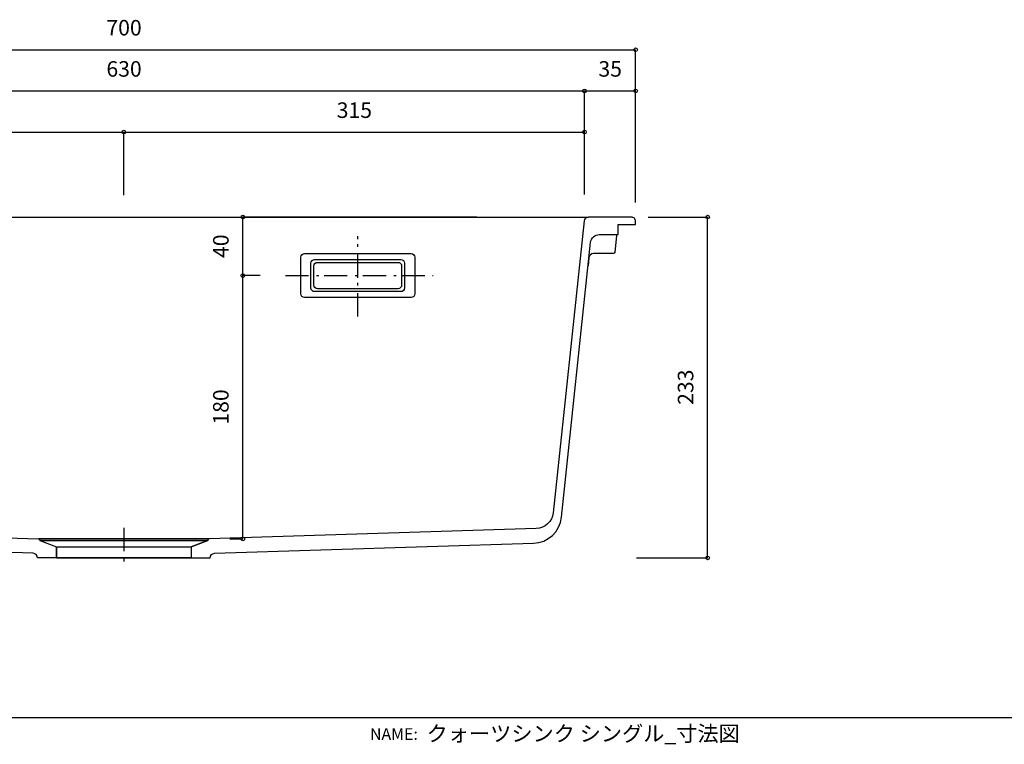
# Model space of a CAD drawing. Extents: x -107 to 11746, y -288 to 117.
# Drawn here: x 17 to 151, y -286 to -187 of the extents above; entities that cross this region are included whole.
import ezdxf
from ezdxf.enums import TextEntityAlignment as Align

# ---------------------------------------------------------------- set-up
doc = ezdxf.new("R2010")
doc.units = 0
doc.header["$PDMODE"] = 1
doc.header["$PDSIZE"] = -2
doc.linetypes.add('______-12', pattern=[5.291537, 3.175, -1.058075, 0.352692, -0.705771])
doc.linetypes.add('______-13', pattern=[6.35, 3.175, -1.058075, 0.352692, -0.705771, 0.352692, -0.705771])
doc.layers.get('DEFPOINTS').update_dxf_attribs({"linetype": 'CONTINUOUS'})
for name, color, linetype in [('__', 7, 'CONTINUOUS'), ('__-1', 7, 'CONTINUOUS'), ('__-_____', 1, 'CONTINUOUS')]:
    doc.layers.add(name, color=color, linetype=linetype)
doc.styles.add('YUGOTHIC_MEDIUM', font='txt', dxfattribs={"bigfont": 'YuGothic Medium'})

# ---------------------------------------------------------------- blocks, each defined once
blk = doc.blocks.new('____-30')
at = {"layer": '__-_____', "color": 17, "linetype": 'CONTINUOUS', "flags": 128}
for points in [[(-249.05, -369.9, -0.414214), (-246.55, -367.4), (-173.55, -367.4, -0.414214), (-171.05, -369.9), (-171.05, -394.9, -0.414214), (-173.55, -397.4), (-246.55, -397.4, -0.414214), (-249.05, -394.9)], [(-242.05, -373.9, -0.414214), (-239.55, -371.4), (-180.55, -371.4, -0.414214), (-178.05, -373.9), (-178.05, -390.9, -0.414214), (-180.55, -393.4), (-239.55, -393.4, -0.414214), (-242.05, -390.9)], [(-240.05, -375.9, -0.414214), (-237.55, -373.4), (-182.55, -373.4, -0.414214), (-180.05, -375.9), (-180.05, -388.9, -0.414214), (-182.55, -391.4), (-237.55, -391.4, -0.414214), (-240.05, -388.9)]]:
    blk.add_lwpolyline(points, format="xyb", close=True, dxfattribs=at)
blk = doc.blocks.new('___-64')
at = {"layer": '__-1', "color": 0, "linetype": 'CONTINUOUS'}
for p, q in [((79.28, -213.62), (47.28, -213.62)), ((47.28, -221.62), (47.28, -213.62)), ((49.64, -221.62), (47.28, -221.62))]:
    blk.add_line(p, q, dxfattribs=at)
for centre in [(47.28, -213.62), (47.28, -221.62)]:
    blk.add_circle(centre, 0.25, dxfattribs=at)
at = {"layer": 'DEFPOINTS', "color": 0}
for p in [(82.28, -213.62), (47.28, -221.62), (52.64, -221.62)]:
    blk.add_point(p, dxfattribs=at)
at = {"layer": '__-1', "color": 0, "style": 'YUGOTHIC_MEDIUM'}
blk.add_text('40', height=2.124, rotation=90, dxfattribs=at).set_placement((43.2, -219.22), align=Align.TOP_LEFT)
blk = doc.blocks.new('___-65')
at = {"layer": '__-1', "color": 0, "linetype": 'CONTINUOUS'}
for p, q in [((49.64, -221.62), (47.28, -221.62)), ((47.28, -257.62), (47.28, -221.62)), ((45.49, -257.62), (47.28, -257.62))]:
    blk.add_line(p, q, dxfattribs=at)
for centre in [(47.28, -221.62), (47.28, -257.62)]:
    blk.add_circle(centre, 0.25, dxfattribs=at)
at = {"layer": 'DEFPOINTS', "color": 0}
for p in [(52.64, -221.62), (42.49, -257.62), (47.28, -257.62)]:
    blk.add_point(p, dxfattribs=at)
at = {"layer": '__-1', "color": 0, "style": 'YUGOTHIC_MEDIUM'}
blk.add_text('180', height=2.124, rotation=90, dxfattribs=at).set_placement((43.2, -242), align=Align.TOP_LEFT)
blk = doc.blocks.new('___-66')
at = {"layer": '__-1', "color": 0, "linetype": 'CONTINUOUS'}
for p, q in [((102.69, -213.62), (110.84, -213.62)), ((110.84, -260.22), (110.84, -213.62)), ((101.1, -260.22), (110.84, -260.22))]:
    blk.add_line(p, q, dxfattribs=at)
for centre in [(110.84, -213.62), (110.84, -260.22)]:
    blk.add_circle(centre, 0.25, dxfattribs=at)
at = {"layer": 'DEFPOINTS', "color": 0}
for p in [(99.69, -213.62), (98.1, -260.22), (110.84, -260.22)]:
    blk.add_point(p, dxfattribs=at)
at = {"layer": '__-1', "color": 0, "style": 'YUGOTHIC_MEDIUM'}
blk.add_text('233', height=2.124, rotation=90, dxfattribs=at).set_placement((106.76, -239.3), align=Align.TOP_LEFT)
blk = doc.blocks.new('___-67')
at = {"layer": '__-1', "color": 0, "linetype": 'CONTINUOUS'}
for p, q in [((-32.01, -210.62), (-32.01, -202.02)), ((-32.01, -202.02), (30.99, -202.02)), ((30.99, -210.62), (30.99, -202.02))]:
    blk.add_line(p, q, dxfattribs=at)
for centre in [(-32.01, -202.02), (30.99, -202.02)]:
    blk.add_circle(centre, 0.25, dxfattribs=at)
at = {"layer": 'DEFPOINTS', "color": 0}
for p in [(-32.01, -202.02), (-32.01, -213.62), (30.99, -213.62)]:
    blk.add_point(p, dxfattribs=at)
at = {"layer": '__-1', "color": 0, "style": 'YUGOTHIC_MEDIUM'}
blk.add_text('315', height=2.124, dxfattribs=at).set_placement((-2.89, -197.95), align=Align.TOP_LEFT)
blk = doc.blocks.new('___-68')
at = {"layer": '__-1', "color": 0, "linetype": 'CONTINUOUS'}
for p, q in [((30.99, -210.62), (30.99, -202.02)), ((30.99, -202.02), (93.99, -202.02)), ((93.99, -210.55), (93.99, -202.02))]:
    blk.add_line(p, q, dxfattribs=at)
for centre in [(30.99, -202.02), (93.99, -202.02)]:
    blk.add_circle(centre, 0.25, dxfattribs=at)
at = {"layer": 'DEFPOINTS', "color": 0}
for p in [(30.99, -202.02), (30.99, -213.62), (93.99, -213.55)]:
    blk.add_point(p, dxfattribs=at)
at = {"layer": '__-1', "color": 0, "style": 'YUGOTHIC_MEDIUM'}
blk.add_text('315', height=2.124, dxfattribs=at).set_placement((60.11, -197.95), align=Align.TOP_LEFT)
blk = doc.blocks.new('___-69')
at = {"layer": '__-1', "color": 0, "linetype": 'CONTINUOUS'}
for p, q in [((-32.01, -201.02), (-32.01, -196.38)), ((-32.01, -196.38), (93.99, -196.38)), ((93.99, -201.02), (93.99, -196.38))]:
    blk.add_line(p, q, dxfattribs=at)
for centre in [(-32.01, -196.38), (93.99, -196.38)]:
    blk.add_circle(centre, 0.25, dxfattribs=at)
at = {"layer": 'DEFPOINTS', "color": 0}
for p in [(-32.01, -196.38), (-32.01, -204.02), (93.99, -204.02)]:
    blk.add_point(p, dxfattribs=at)
at = {"layer": '__-1', "color": 0, "style": 'YUGOTHIC_MEDIUM'}
blk.add_text('630', height=2.124, dxfattribs=at).set_placement((28.61, -192.31), align=Align.TOP_LEFT)
blk = doc.blocks.new('___-70')
at = {"layer": '__-1', "color": 0, "linetype": 'CONTINUOUS'}
for p, q in [((-39.01, -211.62), (-39.01, -190.76)), ((-39.01, -190.76), (100.99, -190.76)), ((100.99, -211.62), (100.99, -190.76))]:
    blk.add_line(p, q, dxfattribs=at)
for centre in [(-39.01, -190.76), (100.99, -190.76)]:
    blk.add_circle(centre, 0.25, dxfattribs=at)
at = {"layer": 'DEFPOINTS', "color": 0}
for p in [(-39.01, -190.76), (-39.01, -214.62), (100.99, -214.62)]:
    blk.add_point(p, dxfattribs=at)
at = {"layer": '__-1', "color": 0, "style": 'YUGOTHIC_MEDIUM'}
blk.add_text('700', height=2.124, dxfattribs=at).set_placement((28.61, -186.68), align=Align.TOP_LEFT)
blk = doc.blocks.new('___-71')
at = {"layer": '__-1', "color": 0, "linetype": 'CONTINUOUS'}
for p, q in [((93.99, -210.55), (93.99, -196.38)), ((93.99, -196.38), (100.99, -196.38)), ((100.99, -211.62), (100.99, -196.38))]:
    blk.add_line(p, q, dxfattribs=at)
for centre in [(93.99, -196.38), (100.99, -196.38)]:
    blk.add_circle(centre, 0.25, dxfattribs=at)
at = {"layer": 'DEFPOINTS', "color": 0}
for p in [(93.99, -196.38), (93.99, -213.55), (100.99, -214.62)]:
    blk.add_point(p, dxfattribs=at)
at = {"layer": '__-1', "color": 0, "style": 'YUGOTHIC_MEDIUM'}
blk.add_text('35', height=2.124, dxfattribs=at).set_placement((95.9, -192.31), align=Align.TOP_LEFT)
blk = doc.blocks.new('____-33')
at = {"layer": '__', "color": 17, "linetype": 'CONTINUOUS'}
blk.add_line((-205.49, -136.88), (205.99, -136.88), dxfattribs=at)
at = {"layer": '__', "color": 17, "style": 'YUGOTHIC_MEDIUM'}
for s, height, p in [('NAME:', 1.593, (-40.34, -140.45)), ('クォーツシンク シングル_寸法図', 2.124, (-32.6, -140.82))]:
    blk.add_text(s, height=height, dxfattribs=at).set_placement(p, align=Align.BOTTOM_LEFT)

msp = doc.modelspace()

# ---------------------------------------------------------------- linework, layer by layer
at = {"layer": '__-_____', "color": 17, "linetype": 'CONTINUOUS'}
for p, q in [((-32.548, -213.623), (94.531, -213.623)), ((42.629, -257.623), (19.335, -257.623)), ((19.491, -257.823), (42.491, -257.823)), ((21.791, -258.723), (40.191, -258.723)), ((21.791, -260.223), (40.191, -260.223))]:
    msp.add_line(p, q, dxfattribs=at)
at = {"layer": '__-_____', "color": 17, "linetype": '______-12'}
for p, q in [((62.991, -227.223), (62.991, -216.223)), ((53.091, -221.623), (73.291, -221.623))]:
    msp.add_line(p, q, dxfattribs=at)
at = {"layer": '__-_____', "color": 17, "linetype": '______-13'}
msp.add_line((30.991, -256.123), (30.991, -261.323), dxfattribs=at)
at = {"layer": '__-_____', "color": 2, "linetype": 'CONTINUOUS', "flags": 128}
for points in [[(-39.009, -214.223), (-39.009, -214.223, -0.4142136), (-38.409, -213.623), (-32.548, -213.623, -0.3836611), (-31.952, -214.16), (-27.729, -254.068, 0.3746912), (-25.417, -256.214), (19.298, -257.617), (19.298, -257.617, -0.4050553), (19.491, -257.817), (19.491, -257.823), (21.791, -258.723), (21.791, -260.223), (19.191, -260.223), (19.191, -260.196), (19.191, -260.196, 0.4050553), (18.61, -259.597), (-25.021, -258.227, -0.3746912), (-28.874, -254.65), (-32.848, -217.097, 0.3836611), (-34.041, -216.023), (-36.609, -216.023), (-36.609, -214.623), (-39.009, -214.623)], [(100.991, -214.223), (100.991, -214.223, 0.4142136), (100.391, -213.623), (94.531, -213.623, 0.3836611), (93.935, -214.16), (89.712, -254.068, -0.3746912), (87.4, -256.214), (42.685, -257.617), (42.685, -257.617, 0.4050553), (42.491, -257.817), (42.491, -257.823), (40.191, -258.723), (40.191, -260.223), (42.791, -260.223), (42.791, -260.196), (42.791, -260.196, -0.4050553), (43.373, -259.597), (87.004, -258.227, 0.3746912), (90.857, -254.65), (94.831, -217.097, -0.3836611), (96.024, -216.023), (98.591, -216.023), (98.591, -214.623), (100.991, -214.623)]]:
    msp.add_lwpolyline(points, format="xyb", close=True, dxfattribs=at)
msp.add_lwpolyline([(98.591, -216.023), (98.571, -216.023), (98.571, -216.023, 0.3836611), (98.373, -216.202), (98.135, -218.444, -0.3836611), (97.936, -218.623), (95.209, -218.623, 0.3836611), (94.612, -219.16), (94.491, -220.302)], format="xyb", dxfattribs=at)
at = {"layer": '__-_____', "color": 17, "linetype": 'CONTINUOUS', "flags": 128}
for points in [[(19.491, -257.823), (21.791, -258.723), (40.191, -258.723), (42.491, -257.823)], [(21.791, -258.723), (40.191, -258.723), (40.191, -260.223), (21.791, -260.223)]]:
    msp.add_lwpolyline(points, close=True, dxfattribs=at)

# ---------------------------------------------------------------- block references
at = {"layer": '__', "color": 17, "xscale": 0.2, "yscale": 0.2, "zscale": 0.2}
msp.add_blockref('____-30', (105.001, -145.143), dxfattribs=at)
at = {"layer": '__', "color": 17}
msp.add_blockref('____-33', (105.001, -145.143), dxfattribs=at)
at = {"layer": '__-1', "color": 1}
for name in ['___-70', '___-69', '___-71', '___-67', '___-68', '___-64', '___-66', '___-65']:
    msp.add_blockref(name, (0, 0), dxfattribs=at)

doc.saveas('drawing.dxf')
